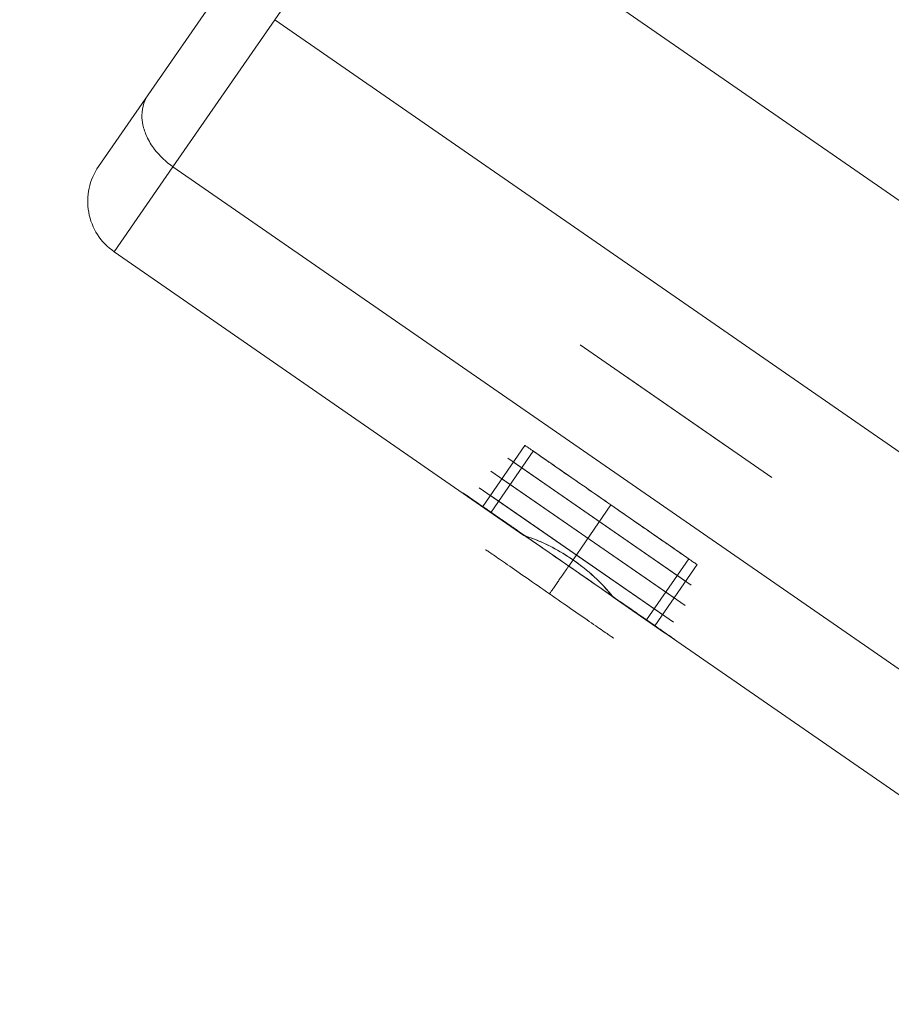
# Model space of a CAD drawing. Units: millimetres. Extents: x 3129 to 19674, y -1768 to 13104.
# Drawn here: x 5242 to 5384, y 8378 to 8538 of the extents above; entities that cross this region are included whole.
import ezdxf

# ---------------------------------------------------------------- set-up
doc = ezdxf.new("R2010")
doc.units = ezdxf.units.MM
for name, color, linetype, lineweight in [('beslag', 253, 'Continuous', 9), ('omkreds 2', 7, 'Continuous', 9), ('robinia bjælke', 32, 'Continuous', 9)]:
    doc.layers.add(name, color=color, linetype=linetype, lineweight=lineweight)

# ---------------------------------------------------------------- blocks, each defined once
blk = doc.blocks.new('LE 20904 - Robinia vandret kravlenet - 3D-flat-1')
at = {"layer": 'beslag'}
for p, q in [((256.61, 1657.21), (226.76, 1677.86)), ((227.66, 1677.24), (255.71, 1657.84)), ((255.71, 1657.84), (227.66, 1677.24)), ((255.64, 1653.87), (223.98, 1675.78)), ((225.79, 1674.52), (253.83, 1655.12)), ((253.83, 1655.12), (225.79, 1674.52)), ((253.76, 1651.16), (222.1, 1673.06)), ((223.91, 1671.81), (251.95, 1652.41)), ((251.95, 1652.41), (223.91, 1671.81)), ((241.68, 1667.54), (241.68, 1667.54)), ((241.68, 1667.54), (241.68, 1667.54)), ((241.68, 1667.54), (241.68, 1667.54)), ((239.81, 1664.82), (239.81, 1664.82)), ((239.81, 1664.82), (239.81, 1664.82)), ((239.81, 1664.82), (239.81, 1664.82)), ((237.93, 1662.11), (237.93, 1662.11)), ((237.93, 1662.11), (237.93, 1662.11)), ((237.93, 1662.11), (237.93, 1662.11))]:
    blk.add_line(p, q, dxfattribs=at)
at = {"layer": 'beslag', "flags": 128}
for points in [[(257.56, 1660.56), (257.52, 1660.58), (257.47, 1660.62), (257.4, 1660.67), (257.31, 1660.73), (257.2, 1660.81), (257.07, 1660.9), (256.91, 1661.01), (256.74, 1661.12), (256.55, 1661.26), (256.34, 1661.4), (256.11, 1661.56), (255.86, 1661.73), (255.6, 1661.92), (255.32, 1662.11), (255.01, 1662.32), (254.7, 1662.54), (254.37, 1662.77), (254.02, 1663.01), (253.65, 1663.27), (253.27, 1663.53), (252.88, 1663.8), (252.47, 1664.08), (252.05, 1664.37), (251.62, 1664.67), (251.17, 1664.98), (250.72, 1665.3), (250.25, 1665.62), (249.77, 1665.95), (249.29, 1666.29), (248.8, 1666.63), (248.29, 1666.97), (247.79, 1667.32), (247.27, 1667.68), (246.75, 1668.04), (246.22, 1668.41), (245.7, 1668.77), (245.16, 1669.14), (244.63, 1669.51), (244.09, 1669.88), (243.56, 1670.25), (243.02, 1670.62), (242.48, 1670.99), (241.95, 1671.37), (241.42, 1671.73), (240.89, 1672.1), (240.36, 1672.46), (239.84, 1672.82), (239.33, 1673.18), (238.82, 1673.53), (238.32, 1673.88), (237.82, 1674.22), (237.34, 1674.56), (236.86, 1674.89), (236.4, 1675.21), (235.94, 1675.53), (235.5, 1675.83), (235.06, 1676.13), (234.64, 1676.43), (234.24, 1676.71), (233.84, 1676.98), (233.46, 1677.24), (233.1, 1677.5), (232.75, 1677.74), (232.42, 1677.97), (232.1, 1678.19), (231.8, 1678.4), (231.51, 1678.59), (231.25, 1678.77), (231, 1678.95), (230.77, 1679.1), (230.56, 1679.25), (230.37, 1679.38), (230.2, 1679.5), (230.05, 1679.61), (229.92, 1679.7), (229.8, 1679.77), (229.71, 1679.84), (229.64, 1679.89), (229.59, 1679.92), (229.56, 1679.95), (229.54, 1679.95), (229.56, 1679.95), (229.59, 1679.92), (229.64, 1679.89), (229.71, 1679.84), (229.8, 1679.77), (229.92, 1679.7), (230.05, 1679.61), (230.2, 1679.5), (230.37, 1679.38), (230.56, 1679.25), (230.77, 1679.1), (231, 1678.95), (231.25, 1678.77), (231.51, 1678.59), (231.8, 1678.4), (232.1, 1678.19), (232.42, 1677.97), (232.75, 1677.74), (233.1, 1677.5), (233.46, 1677.24), (233.84, 1676.98), (234.24, 1676.71), (234.64, 1676.43), (235.06, 1676.13), (235.5, 1675.83), (235.94, 1675.53), (236.4, 1675.21), (236.86, 1674.89), (237.34, 1674.56), (237.82, 1674.22), (238.32, 1673.88), (238.82, 1673.53), (239.33, 1673.18), (239.84, 1672.82), (240.36, 1672.46), (240.89, 1672.1), (241.42, 1671.73), (241.95, 1671.37), (242.48, 1670.99), (243.02, 1670.62), (243.56, 1670.25), (244.09, 1669.88), (244.63, 1669.51), (245.16, 1669.14), (245.7, 1668.77), (246.22, 1668.41), (246.75, 1668.04), (247.27, 1667.68), (247.79, 1667.32), (248.29, 1666.97), (248.8, 1666.63), (249.29, 1666.29), (249.77, 1665.95), (250.25, 1665.62), (250.72, 1665.3), (251.17, 1664.98), (251.62, 1664.67), (252.05, 1664.37), (252.47, 1664.08), (252.88, 1663.8), (253.27, 1663.53), (253.65, 1663.27), (254.02, 1663.01), (254.37, 1662.77), (254.7, 1662.54), (255.01, 1662.32), (255.32, 1662.11), (255.6, 1661.92), (255.86, 1661.73), (256.11, 1661.56), (256.34, 1661.4), (256.55, 1661.26), (256.74, 1661.12), (256.91, 1661.01), (257.07, 1660.9), (257.2, 1660.81), (257.31, 1660.73), (257.4, 1660.67), (257.47, 1660.62), (257.52, 1660.58), (257.56, 1660.56), (257.57, 1660.55), (250.69, 1650.6), (250.68, 1650.61), (250.65, 1650.63), (250.59, 1650.67), (250.52, 1650.72), (250.43, 1650.78), (250.32, 1650.86), (250.19, 1650.95), (250.03, 1651.06), (249.86, 1651.17), (249.67, 1651.31), (249.46, 1651.45), (249.23, 1651.61), (248.98, 1651.78), (248.72, 1651.97), (248.44, 1652.16), (248.14, 1652.37), (247.82, 1652.59), (247.49, 1652.82), (247.14, 1653.06), (246.77, 1653.32), (246.39, 1653.58), (246, 1653.85), (245.59, 1654.13), (245.17, 1654.42), (244.74, 1654.72), (244.29, 1655.03), (243.84, 1655.35), (243.37, 1655.67), (242.89, 1656), (242.41, 1656.34), (241.92, 1656.68), (241.41, 1657.02), (240.91, 1657.38), (240.39, 1657.73), (239.87, 1658.09), (239.35, 1658.46), (238.82, 1658.82), (238.28, 1659.19), (237.75, 1659.56), (237.21, 1659.93), (236.68, 1660.3), (236.14, 1660.67), (235.6, 1661.04), (235.07, 1661.42), (234.54, 1661.78), (234.01, 1662.15), (233.49, 1662.51), (232.97, 1662.87), (232.45, 1663.23), (231.94, 1663.58), (231.44, 1663.93), (230.95, 1664.27), (230.46, 1664.61), (229.98, 1664.94), (229.52, 1665.26), (229.06, 1665.58), (228.62, 1665.88), (228.18, 1666.18), (227.76, 1666.48), (227.36, 1666.76), (226.96, 1667.03), (226.58, 1667.29), (226.22, 1667.55), (225.87, 1667.79), (225.54, 1668.02), (225.22, 1668.24), (224.92, 1668.45), (224.64, 1668.64), (224.37, 1668.82), (224.12, 1669), (223.89, 1669.16), (223.68, 1669.3), (223.49, 1669.43), (223.32, 1669.55), (223.17, 1669.66), (223.04, 1669.75), (222.92, 1669.83), (222.83, 1669.89), (222.76, 1669.94), (222.71, 1669.97), (222.68, 1670), (222.67, 1670), (229.54, 1679.95)], [(224.02, 1669.06), (224.03, 1669.06), (224.06, 1669.03), (224.11, 1669), (224.19, 1668.95), (224.28, 1668.89), (224.39, 1668.81), (224.52, 1668.72), (224.68, 1668.61), (224.85, 1668.5), (225.04, 1668.36), (225.24, 1668.22), (225.47, 1668.06), (225.72, 1667.89), (225.98, 1667.71), (226.26, 1667.51), (226.56, 1667.31), (226.87, 1667.09), (227.21, 1666.86), (227.55, 1666.62), (227.91, 1666.37), (228.28, 1666.11), (228.67, 1665.84), (229.07, 1665.57), (229.49, 1665.28), (229.91, 1664.99), (230.35, 1664.68), (230.8, 1664.38), (231.25, 1664.06), (231.72, 1663.74), (232.19, 1663.41), (232.67, 1663.08), (233.16, 1662.74), (233.65, 1662.4), (234.15, 1662.06), (234.65, 1661.71), (235.15, 1661.36), (235.66, 1661.01), (236.17, 1660.66), (236.68, 1660.3), (237.19, 1659.95), (237.7, 1659.6), (238.2, 1659.25), (238.71, 1658.9), (239.21, 1658.55), (239.71, 1658.21), (240.2, 1657.87), (240.68, 1657.53), (241.17, 1657.2), (241.64, 1656.87), (242.1, 1656.55), (242.56, 1656.23), (243, 1655.92), (243.44, 1655.62), (243.87, 1655.33), (244.28, 1655.04), (244.68, 1654.76), (245.07, 1654.49), (245.44, 1654.23), (245.8, 1653.98), (246.15, 1653.74), (246.48, 1653.52), (246.8, 1653.3), (247.09, 1653.09), (247.37, 1652.9), (247.64, 1652.72), (247.88, 1652.54), (248.11, 1652.39), (248.32, 1652.24), (248.51, 1652.11), (248.68, 1651.99), (248.83, 1651.89), (248.96, 1651.8), (249.08, 1651.72), (249.17, 1651.66), (249.24, 1651.61), (249.29, 1651.57), (249.32, 1651.55), (249.33, 1651.54), (256.21, 1661.49), (256.2, 1661.5), (256.17, 1661.52), (256.12, 1661.56), (256.05, 1661.61), (255.96, 1661.67), (255.84, 1661.75), (255.71, 1661.84), (255.56, 1661.94), (255.39, 1662.06), (255.2, 1662.19), (254.99, 1662.34), (254.76, 1662.49), (254.51, 1662.67), (254.25, 1662.85), (253.97, 1663.04), (253.67, 1663.25), (253.36, 1663.47), (253.03, 1663.69), (252.68, 1663.93), (252.32, 1664.18), (251.95, 1664.44), (251.56, 1664.71), (251.16, 1664.99), (250.74, 1665.28), (250.32, 1665.57), (249.88, 1665.87), (249.44, 1666.18), (248.98, 1666.5), (248.52, 1666.82), (248.05, 1667.15), (247.56, 1667.48), (247.08, 1667.81), (246.59, 1668.16), (246.09, 1668.5), (245.59, 1668.85), (245.08, 1669.2), (244.58, 1669.55), (244.06, 1669.9), (243.56, 1670.25), (243.05, 1670.61), (242.54, 1670.96), (242.03, 1671.31), (241.53, 1671.66), (241.03, 1672.01), (240.53, 1672.35), (240.03, 1672.69), (239.55, 1673.03), (239.07, 1673.36), (238.6, 1673.69), (238.13, 1674.01), (237.67, 1674.33), (237.23, 1674.63), (236.79, 1674.94), (236.37, 1675.23), (235.95, 1675.51), (235.55, 1675.79), (235.16, 1676.06), (234.79, 1676.32), (234.43, 1676.57), (234.08, 1676.81), (233.75, 1677.04), (233.44, 1677.26), (233.14, 1677.46), (232.86, 1677.66), (232.6, 1677.84), (232.35, 1678.01), (232.12, 1678.17), (231.92, 1678.31), (231.72, 1678.45), (231.55, 1678.56), (231.4, 1678.67), (231.27, 1678.76), (231.16, 1678.84), (231.07, 1678.9), (230.99, 1678.95), (230.94, 1678.99), (230.91, 1679.01)], [(249.32, 1651.55), (249.29, 1651.57), (249.24, 1651.61), (249.17, 1651.66), (249.08, 1651.72), (248.96, 1651.8), (248.83, 1651.89), (248.68, 1651.99), (248.51, 1652.11), (248.32, 1652.24), (248.11, 1652.39), (247.88, 1652.54), (247.64, 1652.72), (247.37, 1652.9), (247.09, 1653.09), (246.8, 1653.3), (246.48, 1653.52), (246.15, 1653.74), (245.8, 1653.98), (245.44, 1654.23), (245.07, 1654.49), (244.68, 1654.76), (244.28, 1655.04), (243.87, 1655.33), (243.44, 1655.62), (243, 1655.92), (242.56, 1656.23), (242.1, 1656.55), (241.64, 1656.87), (241.17, 1657.2), (240.68, 1657.53), (240.2, 1657.87), (239.71, 1658.21), (239.21, 1658.55), (238.71, 1658.9), (238.2, 1659.25), (237.7, 1659.6), (237.19, 1659.95), (236.68, 1660.3), (236.17, 1660.66), (235.66, 1661.01), (235.15, 1661.36), (234.65, 1661.71), (234.15, 1662.06), (233.65, 1662.4), (233.16, 1662.74), (232.67, 1663.08), (232.19, 1663.41), (231.72, 1663.74), (231.25, 1664.06), (230.8, 1664.38), (230.35, 1664.68), (229.91, 1664.99), (229.49, 1665.28), (229.07, 1665.57), (228.67, 1665.84), (228.28, 1666.11), (227.91, 1666.37), (227.55, 1666.62), (227.21, 1666.86), (226.87, 1667.09), (226.56, 1667.31), (226.26, 1667.51), (225.98, 1667.71), (225.72, 1667.89), (225.47, 1668.06), (225.24, 1668.22), (225.04, 1668.36), (224.85, 1668.5), (224.68, 1668.61), (224.52, 1668.72), (224.39, 1668.81), (224.28, 1668.89), (224.19, 1668.95), (224.11, 1669), (224.06, 1669.03), (224.03, 1669.06), (224.02, 1669.06), (230.9, 1679.01), (230.91, 1679.01), (230.94, 1678.99), (230.99, 1678.95), (231.07, 1678.9), (231.16, 1678.84), (231.27, 1678.76), (231.4, 1678.67), (231.55, 1678.56), (231.72, 1678.45), (231.92, 1678.31), (232.12, 1678.17), (232.35, 1678.01), (232.6, 1677.84), (232.86, 1677.66), (233.14, 1677.46), (233.44, 1677.26), (233.75, 1677.04), (234.08, 1676.81), (234.43, 1676.57), (234.79, 1676.32), (235.16, 1676.06), (235.55, 1675.79), (235.95, 1675.51), (236.37, 1675.23), (236.79, 1674.94), (237.23, 1674.63), (237.67, 1674.33), (238.13, 1674.01), (238.6, 1673.69), (239.07, 1673.36), (239.55, 1673.03), (240.03, 1672.69), (240.53, 1672.35), (241.03, 1672.01), (241.53, 1671.66), (242.03, 1671.31), (242.54, 1670.96), (243.05, 1670.61), (243.56, 1670.25), (244.06, 1669.9), (244.58, 1669.55), (245.08, 1669.2), (245.59, 1668.85), (246.09, 1668.5), (246.59, 1668.16), (247.08, 1667.81), (247.56, 1667.48), (248.05, 1667.15), (248.52, 1666.82), (248.98, 1666.5), (249.44, 1666.18), (249.88, 1665.87), (250.32, 1665.57), (250.74, 1665.28), (251.16, 1664.99), (251.56, 1664.71), (251.95, 1664.44), (252.32, 1664.18), (252.68, 1663.93), (253.03, 1663.69), (253.36, 1663.47), (253.67, 1663.25), (253.97, 1663.04), (254.25, 1662.85), (254.51, 1662.67), (254.76, 1662.49), (254.99, 1662.34), (255.2, 1662.19), (255.39, 1662.06), (255.56, 1661.94), (255.71, 1661.84), (255.84, 1661.75), (255.96, 1661.67), (256.05, 1661.61), (256.12, 1661.56), (256.17, 1661.52), (256.2, 1661.5), (256.21, 1661.49)], [(219.51, 1672.19), (219.54, 1672.17), (219.6, 1672.13), (219.67, 1672.08), (219.76, 1672.01), (219.88, 1671.93), (220.01, 1671.84), (220.17, 1671.73), (220.34, 1671.61), (220.54, 1671.48), (220.76, 1671.33), (220.99, 1671.17), (221.24, 1670.99), (221.51, 1670.8), (221.8, 1670.6), (222.11, 1670.39), (222.44, 1670.16), (222.78, 1669.92), (223.14, 1669.67), (223.52, 1669.41), (223.91, 1669.14), (224.32, 1668.86), (224.75, 1668.56), (225.19, 1668.26), (225.64, 1667.95), (226.1, 1667.62), (226.58, 1667.29), (227.07, 1666.95), (227.58, 1666.6), (228.09, 1666.25), (228.61, 1665.89), (229.15, 1665.51), (229.69, 1665.14), (230.24, 1664.76), (230.81, 1664.37), (231.37, 1663.98), (231.94, 1663.58), (232.52, 1663.18), (233.11, 1662.78), (233.69, 1662.37), (234.29, 1661.96), (234.88, 1661.54), (235.48, 1661.13), (236.08, 1660.72), (236.68, 1660.3), (237.28, 1659.89), (237.87, 1659.47), (238.47, 1659.06), (239.07, 1658.65), (239.66, 1658.24), (240.25, 1657.83), (240.83, 1657.43), (241.41, 1657.02), (241.98, 1656.63), (242.55, 1656.24), (243.11, 1655.85), (243.66, 1655.47), (244.21, 1655.09), (244.74, 1654.72), (245.26, 1654.36), (245.78, 1654), (246.28, 1653.65), (246.77, 1653.32), (247.25, 1652.98), (247.72, 1652.66), (248.17, 1652.35), (248.61, 1652.04), (249.03, 1651.75), (249.44, 1651.47), (249.83, 1651.19), (250.21, 1650.93), (250.57, 1650.68), (250.92, 1650.44), (251.24, 1650.22), (251.55, 1650.01), (251.84, 1649.81), (252.11, 1649.62), (252.37, 1649.44), (252.6, 1649.28), (252.82, 1649.13), (253.01, 1649), (253.19, 1648.87), (253.34, 1648.77), (253.48, 1648.67), (253.59, 1648.59), (253.68, 1648.53), (253.76, 1648.48), (253.81, 1648.44), (253.84, 1648.42), (253.85, 1648.41), (253.84, 1648.42), (253.81, 1648.44), (253.76, 1648.48), (253.68, 1648.53), (253.59, 1648.59), (253.48, 1648.67), (253.34, 1648.77), (253.19, 1648.87), (253.01, 1649), (252.82, 1649.13), (252.6, 1649.28), (252.37, 1649.44), (252.11, 1649.62), (251.84, 1649.81), (251.55, 1650.01), (251.24, 1650.22), (250.92, 1650.44), (250.57, 1650.68), (250.21, 1650.93), (249.83, 1651.19), (249.44, 1651.47), (249.03, 1651.75), (248.61, 1652.04), (248.17, 1652.35), (247.72, 1652.66), (247.25, 1652.98), (246.77, 1653.32), (246.28, 1653.65), (245.78, 1654), (245.26, 1654.36), (244.74, 1654.72), (244.21, 1655.09), (243.66, 1655.47), (243.11, 1655.85), (242.55, 1656.24), (241.98, 1656.63), (241.41, 1657.02), (240.83, 1657.43), (240.25, 1657.83), (239.66, 1658.24), (239.07, 1658.65), (238.47, 1659.06), (237.87, 1659.47), (237.28, 1659.89), (236.68, 1660.3), (236.08, 1660.72), (235.48, 1661.13), (234.88, 1661.54), (234.29, 1661.96), (233.69, 1662.37), (233.11, 1662.78), (232.52, 1663.18), (231.94, 1663.58), (231.37, 1663.98), (230.81, 1664.37), (230.24, 1664.76), (229.69, 1665.14), (229.15, 1665.51), (228.61, 1665.89), (228.09, 1666.25), (227.58, 1666.6), (227.07, 1666.95), (226.58, 1667.29), (226.1, 1667.62), (225.64, 1667.95), (225.19, 1668.26), (224.75, 1668.56), (224.32, 1668.86), (223.91, 1669.14), (223.52, 1669.41), (223.14, 1669.67), (222.78, 1669.92), (222.44, 1670.16), (222.11, 1670.39), (221.8, 1670.6), (221.51, 1670.8), (221.24, 1670.99), (220.99, 1671.17), (220.76, 1671.33), (220.54, 1671.48), (220.34, 1671.61), (220.17, 1671.73), (220.01, 1671.84), (219.88, 1671.93), (219.76, 1672.01), (219.67, 1672.08), (219.6, 1672.13), (219.54, 1672.17), (219.51, 1672.19), (219.5, 1672.19)], [(222.68, 1670), (222.71, 1669.97), (222.76, 1669.94), (222.83, 1669.89), (222.92, 1669.83), (223.04, 1669.75), (223.17, 1669.66), (223.32, 1669.55), (223.49, 1669.43), (223.68, 1669.3), (223.89, 1669.16), (224.12, 1669), (224.37, 1668.82), (224.64, 1668.64), (224.92, 1668.45), (225.22, 1668.24), (225.54, 1668.02), (225.87, 1667.79), (226.22, 1667.55), (226.58, 1667.29), (226.96, 1667.03), (227.36, 1666.76), (227.76, 1666.48), (228.18, 1666.18), (228.62, 1665.88), (229.06, 1665.58), (229.52, 1665.26), (229.98, 1664.94), (230.46, 1664.61), (230.95, 1664.27), (231.44, 1663.93), (231.94, 1663.58), (232.45, 1663.23), (232.97, 1662.87), (233.49, 1662.51), (234.01, 1662.15), (234.54, 1661.78), (235.07, 1661.42), (235.6, 1661.04), (236.14, 1660.67), (236.68, 1660.3), (237.21, 1659.93), (237.75, 1659.56), (238.28, 1659.19), (238.82, 1658.82), (239.35, 1658.46), (239.87, 1658.09), (240.39, 1657.73), (240.91, 1657.38), (241.41, 1657.02), (241.92, 1656.68), (242.41, 1656.34), (242.89, 1656), (243.37, 1655.67), (243.84, 1655.35), (244.29, 1655.03), (244.74, 1654.72), (245.17, 1654.42), (245.59, 1654.13), (246, 1653.85), (246.39, 1653.58), (246.77, 1653.32), (247.14, 1653.06), (247.49, 1652.82), (247.82, 1652.59), (248.14, 1652.37), (248.44, 1652.16), (248.72, 1651.97), (248.98, 1651.78), (249.23, 1651.61), (249.46, 1651.45), (249.67, 1651.31), (249.86, 1651.17), (250.03, 1651.06), (250.19, 1650.95), (250.32, 1650.86), (250.43, 1650.78), (250.52, 1650.72), (250.59, 1650.67), (250.65, 1650.63), (250.68, 1650.61), (250.69, 1650.6)], [(223.16, 1662.97), (223.2, 1662.95), (223.25, 1662.91), (223.32, 1662.86), (223.41, 1662.8), (223.53, 1662.72), (223.66, 1662.63), (223.82, 1662.52), (223.99, 1662.4), (224.19, 1662.27), (224.4, 1662.12), (224.63, 1661.96), (224.88, 1661.79), (225.14, 1661.6), (225.42, 1661.41), (225.72, 1661.2), (226.04, 1660.98), (226.37, 1660.76), (226.71, 1660.52), (227.07, 1660.27), (227.44, 1660.01), (227.82, 1659.75), (228.22, 1659.47), (228.62, 1659.19), (229.04, 1658.9), (229.47, 1658.61), (229.9, 1658.31), (230.34, 1658), (230.78, 1657.7), (231.24, 1657.38), (231.69, 1657.06), (232.15, 1656.75), (232.62, 1656.42), (233.08, 1656.1), (233.55, 1655.78), (234.02, 1655.46), (234.48, 1655.14), (234.95, 1654.81), (235.41, 1654.5), (235.86, 1654.18), (236.32, 1653.87), (236.76, 1653.56), (237.2, 1653.25), (237.64, 1652.95), (238.06, 1652.66), (238.48, 1652.37), (238.88, 1652.09), (239.28, 1651.82), (239.66, 1651.55), (240.03, 1651.29), (240.39, 1651.04), (240.73, 1650.81), (241.07, 1650.58), (241.38, 1650.36), (241.68, 1650.16), (241.96, 1649.96), (242.23, 1649.77), (242.47, 1649.6), (242.7, 1649.44), (242.92, 1649.3), (243.11, 1649.16), (243.28, 1649.04), (243.44, 1648.93), (243.57, 1648.84), (243.69, 1648.76), (243.78, 1648.7), (243.85, 1648.65), (243.9, 1648.61), (243.94, 1648.59), (243.95, 1648.58), (243.94, 1648.59), (243.9, 1648.61), (243.85, 1648.65), (243.78, 1648.7), (243.69, 1648.76), (243.57, 1648.84), (243.44, 1648.93), (243.28, 1649.04), (243.11, 1649.16), (242.92, 1649.3), (242.7, 1649.44), (242.47, 1649.6), (242.23, 1649.77), (241.96, 1649.96), (241.68, 1650.16), (241.38, 1650.36), (241.07, 1650.58), (240.73, 1650.81), (240.39, 1651.04), (240.03, 1651.29), (239.66, 1651.55), (239.28, 1651.82), (238.88, 1652.09), (238.48, 1652.37), (238.06, 1652.66), (237.64, 1652.95), (237.2, 1653.25), (236.76, 1653.56), (236.32, 1653.87), (235.86, 1654.18), (235.41, 1654.5), (234.95, 1654.81), (234.48, 1655.14), (234.02, 1655.46), (233.55, 1655.78), (233.08, 1656.1), (232.62, 1656.42), (232.15, 1656.75), (231.69, 1657.06), (231.24, 1657.38), (230.78, 1657.7), (230.34, 1658), (229.9, 1658.31), (229.47, 1658.61), (229.04, 1658.9), (228.62, 1659.19), (228.22, 1659.47), (227.82, 1659.75), (227.44, 1660.01), (227.07, 1660.27), (226.71, 1660.52), (226.37, 1660.76), (226.04, 1660.98), (225.72, 1661.2), (225.42, 1661.41), (225.14, 1661.6), (224.88, 1661.79), (224.63, 1661.96), (224.4, 1662.12), (224.19, 1662.27), (223.99, 1662.4), (223.82, 1662.52), (223.66, 1662.63), (223.53, 1662.72), (223.41, 1662.8), (223.32, 1662.86), (223.25, 1662.91), (223.2, 1662.95), (223.16, 1662.97), (223.15, 1662.98)], [(236.68, 1660.3), (236.54, 1660.1), (236.4, 1659.9), (236.26, 1659.71), (236.13, 1659.51), (236, 1659.33), (235.88, 1659.15), (235.76, 1658.97), (235.64, 1658.8), (235.52, 1658.63), (235.41, 1658.47), (235.3, 1658.31), (235.19, 1658.16), (235.09, 1658.01), (234.99, 1657.86), (234.89, 1657.72), (234.8, 1657.59), (234.68, 1657.41), (234.56, 1657.24), (234.45, 1657.08), (234.34, 1656.93), (234.24, 1656.78), (234.15, 1656.65), (234.06, 1656.52), (233.98, 1656.4), (233.91, 1656.3), (233.84, 1656.2), (233.78, 1656.1), (233.72, 1656.02), (233.67, 1655.95), (233.62, 1655.89), (233.58, 1655.83), (233.55, 1655.78)]]:
    blk.add_lwpolyline(points, dxfattribs=at)
blk.add_lwpolyline([(243.56, 1670.25), (236.68, 1660.3)], close=True, dxfattribs=at)
blk.add_lwpolyline([(243.56, 1670.25), (236.68, 1660.3)], close=True, dxfattribs=at)
at = {"layer": 'robinia bjælke'}
for p, q in [((207.94, 1776.94), (188.79, 1749.27)), ((188.79, 1749.27), (207.94, 1776.94)), ((188.79, 1749.27), (207.94, 1776.94)), ((207.94, 1776.94), (188.79, 1749.27)), ((207.94, 1776.94), (1589.52, 821.1)), ((207.94, 1776.94), (1589.52, 821.1)), ((207.94, 1776.94), (1589.52, 821.1)), ((207.94, 1776.94), (1589.52, 821.1)), ((168.16, 1737.02), (182.09, 1757.17)), ((182.09, 1757.17), (168.16, 1737.02)), ((168.16, 1737.02), (182.09, 1757.17)), ((182.09, 1757.17), (168.16, 1737.02)), ((188.79, 1749.27), (172.21, 1725.31)), ((172.21, 1725.31), (188.79, 1749.27)), ((172.21, 1725.31), (188.79, 1749.27)), ((188.79, 1749.27), (172.21, 1725.31)), ((188.79, 1749.27), (1570.37, 793.43)), ((188.79, 1749.27), (1570.37, 793.43)), ((188.79, 1749.27), (1570.37, 793.43)), ((188.79, 1749.27), (1570.37, 793.43)), ((160.11, 1725.39), (168.16, 1737.02)), ((168.16, 1737.02), (160.11, 1725.39)), ((168.16, 1737.02), (160.11, 1725.39)), ((160.11, 1725.39), (168.16, 1737.02)), ((160.11, 1725.39), (160.11, 1725.39)), ((160.11, 1725.39), (160.11, 1725.39)), ((172.21, 1725.31), (162.64, 1711.48)), ((162.64, 1711.48), (172.21, 1725.31)), ((162.64, 1711.48), (172.21, 1725.31)), ((172.21, 1725.31), (162.64, 1711.48)), ((172.21, 1725.31), (1553.79, 769.47)), ((172.21, 1725.31), (1553.79, 769.47)), ((172.21, 1725.31), (1553.79, 769.47)), ((172.21, 1725.31), (1553.79, 769.47)), ((162.64, 1711.48), (162.64, 1711.48)), ((162.64, 1711.48), (229.39, 1665.29)), ((162.64, 1711.48), (229.39, 1665.29)), ((162.64, 1711.48), (162.64, 1711.48)), ((162.64, 1711.48), (229.39, 1665.29)), ((162.64, 1711.48), (229.39, 1665.29)), ((269.77, 1674.73), (238.52, 1696.35)), ((238.52, 1696.35), (269.77, 1674.73)), ((262.37, 1679.85), (245.92, 1691.23)), ((245.92, 1691.23), (262.37, 1679.85)), ((221.03, 1671.08), (229.39, 1665.29)), ((221.03, 1671.08), (229.39, 1665.29)), ((243.92, 1655.25), (1462.95, 811.86)), ((243.92, 1655.25), (252.28, 1649.46)), ((243.92, 1655.25), (252.28, 1649.46)), ((243.92, 1655.25), (1462.95, 811.86)), ((243.92, 1655.25), (1462.95, 811.86)), ((243.92, 1655.25), (1462.95, 811.86))]:
    blk.add_line(p, q, dxfattribs=at)
for points in [[(172.21, 1725.31, -0.078276), (169.23, 1728.14, -0.055678), (167.95, 1730.26, -0.054893), (167.33, 1732.15, -0.051828), (167.16, 1733.69, -0.082892), (167.49, 1735.7, -0.068136), (168.16, 1737.02)], [(172.21, 1725.31, -0.078276), (169.23, 1728.14, -0.055678), (167.95, 1730.26, -0.054893), (167.33, 1732.15, -0.051828), (167.16, 1733.69, -0.082892), (167.49, 1735.7, -0.068136), (168.16, 1737.02)], [(172.21, 1725.31, -0.078276), (169.23, 1728.14, -0.055678), (167.95, 1730.26, -0.054893), (167.33, 1732.15, -0.051828), (167.16, 1733.69, -0.082892), (167.49, 1735.7, -0.068136), (168.16, 1737.02)], [(172.21, 1725.31, -0.078276), (169.23, 1728.14, -0.055678), (167.95, 1730.26, -0.054893), (167.33, 1732.15, -0.051828), (167.16, 1733.69, -0.082892), (167.49, 1735.7, -0.068136), (168.16, 1737.02)], [(162.64, 1711.48), (162.64, 1711.48, -0.414214), (160.11, 1725.39)], [(160.11, 1725.39), (160.11, 1725.39, 0.414214), (162.64, 1711.48)], [(162.64, 1711.48), (162.64, 1711.48, -0.414214), (160.11, 1725.39)], [(160.11, 1725.39), (160.11, 1725.39, 0.414214), (162.64, 1711.48)], [(229.39, 1665.29, -0.065716), (236.55, 1661.86, -0.06809), (243.05, 1656.28, -0.012398), (243.92, 1655.25)], [(243.92, 1655.25, 0.073821), (237.29, 1661.36, 0.059956), (230.67, 1664.85, 0.012398), (229.39, 1665.29)], [(229.39, 1665.29, -0.065716), (236.55, 1661.86, -0.06809), (243.05, 1656.28, -0.012398), (243.92, 1655.25)], [(243.92, 1655.25, 0.073821), (237.29, 1661.36, 0.059956), (230.67, 1664.85, 0.012398), (229.39, 1665.29)]]:
    blk.add_lwpolyline(points, format="xyb", dxfattribs=at)

msp = doc.modelspace()

# ---------------------------------------------------------------- linework, layer by layer
at = {"layer": 'omkreds 2'}
msp.add_circle((9779.34, 6453.64), 6650, dxfattribs=at)

# ---------------------------------------------------------------- block references
msp.add_blockref('LE 20904 - Robinia vandret kravlenet - 3D-flat-1', (5095.06, 6788.73), dxfattribs=at)

doc.saveas('drawing.dxf')
